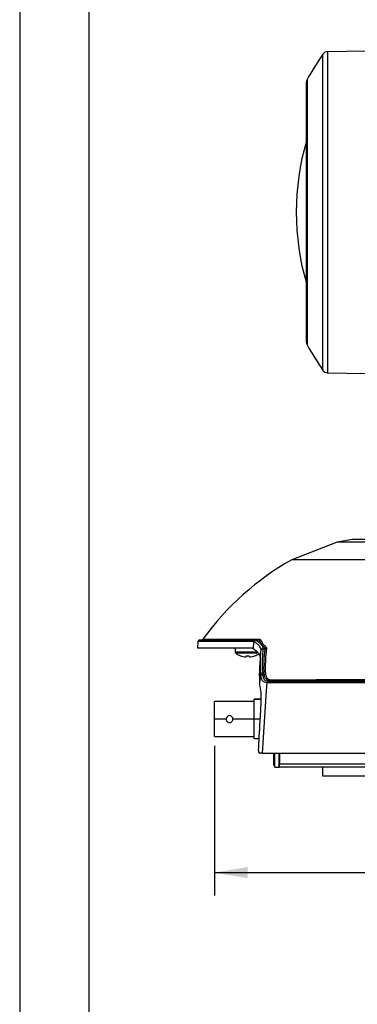
# Model space of a CAD drawing. Units: inches. Extents: x 0 to 22, y 0 to 17.
# Drawn here: x 0 to 1.8, y 5.3 to 10.7 of the extents above; entities that cross this region are included whole.
import ezdxf

# ---------------------------------------------------------------- set-up
doc = ezdxf.new("R2010")
doc.units = ezdxf.units.IN
doc.header["$MEASUREMENT"] = 0
doc.layers.add('TITLEBLOCK', color=7, linetype='Continuous')
doc.styles.add('SLDTEXTSTYLE1', font='TXT', dxfattribs={"width": 0.75})
doc.dimstyles.new('SLDDIMSTYLE0', dxfattribs={"dimtxt": 0.125, "dimasz": 0.18, "dimexe": 0, "dimexo": 0.0625, "dimgap": 0.03125, "dimtad": 0, "dimtih": 1, "dimtoh": 1, "dimdec": 3, "dimlfac": 2, "dimrnd": 1e-09, "dimzin": 12, "dimdsep": 46, "dimtxsty": 'SLDTEXTSTYLE1', "dimsah": 1, "dimcen": 0.09, "dimadec": 0, "dimazin": 3, "dimtfac": 1, "dimtdec": 3, "dimtofl": 0, "dimtmove": 0, "dimatfit": 3, "dimfxl": 0, "dimfrac": 2, "dimtolj": 1, "dimtzin": 12, "dimarcsym": 0})

# ---------------------------------------------------------------- blocks, each defined once
blk = doc.blocks.new('_D_6')
at = {"layer": 'TITLEBLOCK'}
for p, q in [((1.0579, 6.7477), (1.0579, 5.9346)), ((4.816, 6.6572), (4.816, 5.9346)), ((2.6263, 6.1588), (2.5882, 6.1588)), ((2.5882, 6.1588), (2.5882, 5.9604)), ((3.4467, 6.1588), (3.4848, 6.1588)), ((3.4848, 6.1588), (3.4848, 5.9604)), ((1.0579, 6.0596), (1.9742, 6.0596)), ((4.816, 6.0596), (3.5483, 6.0596)), ((2.5882, 5.9604), (2.6263, 5.9604)), ((3.4848, 5.9604), (3.4467, 5.9604))]:
    blk.add_line(p, q, dxfattribs=at)
for points in [[(1.0579, 6.0596), (1.2379, 6.0296), (1.2379, 6.0896)], [(4.816, 6.0596), (4.636, 6.0896), (4.636, 6.0296)]]:
    blk.add_solid(points, dxfattribs=at)
at = {"layer": 'TITLEBLOCK', "char_height": 0.125, "attachment_point": 1, "style": 'SLDTEXTSTYLE1'}
for s, insert in [('7.516in', (1.9996, 6.1215)), ('190.91mm', (2.6263, 6.1215))]:
    blk.add_mtext(s, dxfattribs=dict(at, insert=insert))

msp = doc.modelspace()

# ---------------------------------------------------------------- linework, layer by layer
at = {"color": 8, "linetype": 'Continuous', "lineweight": 25}
for p, q in [((1.64746, 8.78576), (1.64746, 10.50293)), ((1.67153, 10.51575), (1.67153, 8.77294)), ((1.56137, 10.36405), (1.56137, 8.92464)), ((3.82397, 7.86718), (1.80591, 7.86718)), ((0.99556, 7.32699), (1.30445, 7.32699)), ((1.27169, 7.31356), (0.96788, 7.31356)), ((1.29227, 7.25616), (1.17101, 7.25616)), ((1.29774, 7.25007), (1.17414, 7.25007)), ((1.30701, 6.89273), (1.27393, 6.89273))]:
    msp.add_line(p, q, dxfattribs=at)
at = {"color": 7, "linetype": 'Continuous', "lineweight": 25}
for p, q in [((1.87743, 10.51934), (1.67153, 10.51575)), ((1.55769, 9.64434), (1.55769, 10.34966)), ((1.55769, 8.93903), (1.55769, 9.64434)), ((1.67153, 8.77294), (1.87743, 8.76934)), ((1.80591, 7.86718), (1.72461, 7.85284)), ((3.82223, 7.86733), (1.80764, 7.86733)), ((1.72461, 7.85284), (1.47756, 7.75801)), ((3.90526, 7.85284), (1.72461, 7.85284)), ((4.15231, 7.75801), (1.47756, 7.75801)), ((0.97785, 7.32286), (1.28002, 7.32286)), ((1.28471, 7.32286), (1.29631, 7.32286)), ((0.96788, 7.31356), (0.96538, 7.27786)), ((1.26355, 7.27786), (0.96538, 7.27786)), ((1.17101, 7.27786), (1.17101, 7.25616)), ((1.26936, 7.27366), (1.27169, 7.31356)), ((1.32111, 7.27513), (1.32114, 7.27513)), ((1.32114, 7.27513), (1.33419, 7.27513)), ((1.30508, 7.08141), (1.30884, 7.13843)), ((1.37325, 7.0892), (1.3513, 7.0892)), ((1.35688, 7.0982), (1.3731, 7.0982)), ((1.36522, 7.10003), (1.37306, 7.10003)), ((1.37005, 7.10532), (1.37297, 7.10532)), ((1.37297, 7.10532), (1.48705, 7.10532)), ((1.37325, 7.0892), (1.37325, 7.0892)), ((1.5972, 7.0892), (1.47252, 7.0892)), ((1.47765, 7.0982), (1.48261, 7.10003)), ((1.47765, 7.0982), (1.60185, 7.0982)), ((1.48261, 7.10003), (1.60635, 7.10003)), ((1.48705, 7.10532), (1.61038, 7.10532)), ((1.60635, 7.10003), (1.60185, 7.0982)), ((1.27393, 6.98773), (1.05793, 6.98773)), ((1.27393, 7.00023), (1.31232, 7.00023)), ((1.27394, 7.00023), (1.27393, 7.00023)), ((1.31232, 7.00023), (1.27394, 7.00023)), ((1.12118, 6.89273), (1.05793, 6.89273)), ((1.12118, 6.89273), (1.12118, 6.89273)), ((1.27393, 6.89273), (1.15868, 6.89273)), ((1.05793, 6.79773), (1.27393, 6.79773)), ((1.3009, 6.78523), (1.27393, 6.78523)), ((1.31648, 6.70723), (4.81599, 6.70723)), ((1.38039, 6.64223), (1.38039, 6.70723)), ((1.38539, 6.63223), (1.38539, 6.70723)), ((1.41039, 6.63223), (1.41039, 6.70723)), ((1.41072, 6.70723), (1.41171, 6.6506)), ((1.38039, 6.64223), (1.38539, 6.64223)), ((1.38539, 6.63223), (1.41039, 6.63223)), ((1.41171, 6.6506), (4.74862, 6.6506)), ((1.41203, 6.63223), (1.41171, 6.6506)), ((4.73025, 6.63223), (1.41203, 6.63223)), ((1.64523, 6.63223), (1.64523, 6.58523)), ((1.64523, 6.58523), (1.88773, 6.58523))]:
    msp.add_line(p, q, dxfattribs=at)
at = {"color": 7, "linetype": 'Continuous', "lineweight": 25, "flags": 128}
for points in [[(1.22995, 7.23651), (1.22984, 7.23529), (1.22973, 7.23419), (1.22964, 7.23321), (1.22955, 7.23235), (1.22948, 7.23161), (1.22942, 7.23099), (1.22937, 7.2305), (1.22934, 7.23013)], [(1.24769, 7.23013), (1.24766, 7.2305), (1.24761, 7.23099), (1.24755, 7.23161), (1.24748, 7.23235), (1.24739, 7.23321), (1.2473, 7.23419), (1.24719, 7.23529), (1.24708, 7.23651)], [(1.3423, 7.08974), (1.3393, 7.04545), (1.31648, 6.70723)], [(1.05793, 6.89273), (1.05793, 6.91949), (1.05793, 6.94409), (1.05793, 6.96453), (1.05793, 6.97915), (1.05793, 6.98676), (1.05793, 6.98773)], [(1.27393, 6.89273), (1.27393, 6.90886), (1.27393, 6.92472), (1.27393, 6.94005), (1.27393, 6.95458), (1.27393, 6.96808), (1.27393, 6.98032), (1.27393, 6.9911), (1.27393, 7.00023)], [(1.05793, 6.79773), (1.05793, 6.7987), (1.05793, 6.80632), (1.05793, 6.82093), (1.05793, 6.84137), (1.05793, 6.86597), (1.05793, 6.89273)], [(1.27393, 6.78523), (1.27393, 6.79436), (1.27393, 6.80514), (1.27393, 6.81738), (1.27393, 6.83088), (1.27393, 6.84541), (1.27393, 6.86074), (1.27393, 6.8766), (1.27393, 6.89273)]]:
    msp.add_lwpolyline(points, dxfattribs=at)
at = {"color": 7, "linetype": 'Continuous', "lineweight": 25}
for centre, radius, start, end in [((2.87743, 9.64434), 1.5, 145.08307, 151.32734), ((1.67206, 10.48575), 0.03, 91, 145.08307), ((1.58769, 10.34966), 0.03, 151.32734, 180), ((2.87743, 9.64434), 1.375, 163.70138, 196.29862), ((1.58769, 8.93903), 0.03, 180, 208.67266), ((2.87743, 9.64434), 1.5, 208.67266, 214.91693), ((1.67206, 8.80293), 0.03, 214.91693, 269), ((1.80764, 7.85733), 0.01, 90, 100), ((2.22918, 6.43247), 1.52381, 119.55462, 144.05342), ((0.97785, 7.31286), 0.01, 90, 176), ((0.98746, 7.33286), 0.01, 270, 324.05342), ((1.28084, 7.31374), 0.00916, 95.1334, 181.14785), ((1.17851, 7.25616), 0.0075, 180, 234.3318), ((1.23851, 7.33976), 0.1104, 234.3318, 249.66885), ((1.04173, 7.36643), 0.20506, 320.58581, 320.68408), ((1.23851, 7.34057), 0.11083, 249.87856, 265.25545), ((1.23851, 7.37113), 0.13489, 266.36123, 273.63877), ((1.23852, 7.34057), 0.11082, 274.74447, 290.12152), ((1.43529, 7.36643), 0.20506, 219.31592, 219.41419), ((1.23851, 7.33976), 0.1104, 290.33115, 303.52279), ((1.31791, 7.13455), 0.00986, 85.21079, 156.83633), ((1.31932, 7.12265), 0.01052, 88.36428, 154.17787), ((1.32826, 7.14862), 0.01349, 271.4152, 301.78445), ((1.35274, 7.08921), 0.01046, 116.21703, 177.10905), ((1.36097, 7.08942), 0.00968, 114.97921, 181.34781), ((1.36207, 7.10777), 0.00836, 292.156, 342.91003), ((1.48227, 7.0896), 0.00976, 118.2862, 182.38936), ((1.47921, 7.1074), 0.00812, 294.76269, 345.09969), ((1.60712, 7.08977), 0.00994, 122.04033, 183.31785), ((1.13993, 6.89273), 0.01875, 0.00073, 179.99927), ((1.13993, 6.89273), 0.01875, 179.99927, 0.00073)]:
    msp.add_arc(centre, radius, start, end, dxfattribs=at)
msp.add_ellipse((2.81494, 7.7013), major_axis=(1.81906, 0), ratio=0.4458022, start_param=3.6909684, end_param=3.6970537, dxfattribs=at)
for points, knots in [([(1.28246, 7.32262), (1.28062, 7.32215), (1.2789, 7.32099), (1.27622, 7.31774), (1.2753, 7.31566), (1.27497, 7.31356)], [0, 0, 0, 0, 0.5, 0.5, 1, 1, 1, 1]), ([(1.28246, 7.32262), (1.29265, 7.31526), (1.3024, 7.30781), (1.31321, 7.29592), (1.31616, 7.29183), (1.31914, 7.28564), (1.3199, 7.28356), (1.3209, 7.27937), (1.32111, 7.27726), (1.32111, 7.27513)], [0, 0, 0, 0, 0.5, 0.5, 0.75, 0.75, 0.875, 0.875, 1, 1, 1, 1]), ([(1.29818, 7.32302), (1.29939, 7.32324), (1.30053, 7.32371), (1.30269, 7.32508), (1.30366, 7.32597), (1.30445, 7.32699)], [0, 0, 0, 0, 0.5, 0.5, 1, 1, 1, 1]), ([(1.30614, 7.23798), (1.30328, 7.24442), (1.298, 7.2505), (1.28499, 7.2623), (1.27723, 7.26801), (1.26936, 7.27366)], [0, 0, 0, 0, 0.5, 0.5, 1, 1, 1, 1]), ([(1.31113, 7.26757), (1.31109, 7.26965), (1.31084, 7.27176), (1.30983, 7.27591), (1.30909, 7.27795), (1.30624, 7.28403), (1.30348, 7.288), (1.29678, 7.29568), (1.29284, 7.29939), (1.2843, 7.3066), (1.27969, 7.31011), (1.27497, 7.31356)], [0, 0, 0, 0, 0.125, 0.125, 0.25, 0.25, 0.5, 0.5, 0.75, 0.75, 1, 1, 1, 1]), ([(1.32111, 7.27513), (1.31858, 7.27514), (1.31611, 7.27433), (1.31248, 7.27155), (1.31134, 7.26958), (1.31113, 7.26757)], [0, 0, 0, 0, 0.5, 0.5, 1, 1, 1, 1]), ([(1.32114, 7.27513), (1.3209, 7.26422), (1.31964, 7.25335), (1.31808, 7.23157), (1.31763, 7.22066), (1.31704, 7.18796), (1.31766, 7.16617), (1.31873, 7.14437)], [0, 0, 0, 0, 0.25, 0.25, 0.5, 0.5, 1, 1, 1, 1]), ([(1.30508, 7.08141), (1.30378, 7.10749), (1.30309, 7.13361), (1.30416, 7.16622), (1.30447, 7.17274), (1.30531, 7.18579), (1.3059, 7.1923), (1.30699, 7.20534), (1.30743, 7.21186), (1.30745, 7.22491), (1.307, 7.23144), (1.30614, 7.23798)], [0, 0, 0, 0, 0.5, 0.5, 0.625, 0.625, 0.75, 0.75, 0.875, 0.875, 1, 1, 1, 1]), ([(1.30884, 7.13843), (1.30777, 7.15995), (1.30713, 7.18143), (1.30763, 7.21359), (1.30805, 7.2243), (1.30915, 7.24033), (1.30963, 7.24565), (1.31054, 7.25651), (1.31095, 7.26202), (1.31113, 7.26757)], [0, 0, 0, 0, 0.5, 0.5, 0.75, 0.75, 0.875, 0.875, 1, 1, 1, 1]), ([(1.3423, 7.08974), (1.33734, 7.09032), (1.33297, 7.0915), (1.32721, 7.09429), (1.32541, 7.0954), (1.32215, 7.09795), (1.32068, 7.09939), (1.31804, 7.10259), (1.31686, 7.10435), (1.31478, 7.10819), (1.31387, 7.11028), (1.31155, 7.1169), (1.31052, 7.12182), (1.30985, 7.12723)], [0, 0, 0, 0, 0.25, 0.25, 0.375, 0.375, 0.5, 0.5, 0.625, 0.625, 0.75, 0.75, 1, 1, 1, 1]), ([(1.31962, 7.13316), (1.32006, 7.12823), (1.32083, 7.12371), (1.32272, 7.11758), (1.32347, 7.11563), (1.32524, 7.11206), (1.32625, 7.11042), (1.32856, 7.10743), (1.32986, 7.10609), (1.33277, 7.10371), (1.33439, 7.10268), (1.33961, 7.10012), (1.3436, 7.09908), (1.34812, 7.0986)], [0, 0, 0, 0, 0.25, 0.25, 0.375, 0.375, 0.5, 0.5, 0.625, 0.625, 0.75, 0.75, 1, 1, 1, 1]), ([(1.36522, 7.10003), (1.36032, 7.1001), (1.35569, 7.1008), (1.34726, 7.10365), (1.3434, 7.10584), (1.33855, 7.11027), (1.33708, 7.11194), (1.33444, 7.11566), (1.33328, 7.11773), (1.33035, 7.12441), (1.32912, 7.12948), (1.3286, 7.13513)], [0, 0, 0, 0, 0.25, 0.25, 0.5, 0.5, 0.625, 0.625, 0.75, 0.75, 1, 1, 1, 1]), ([(1.33537, 7.13715), (1.33573, 7.13194), (1.33679, 7.12727), (1.3395, 7.12113), (1.34059, 7.11923), (1.34308, 7.11583), (1.34447, 7.11432), (1.34911, 7.11031), (1.35282, 7.10836), (1.36091, 7.10588), (1.36536, 7.10532), (1.37005, 7.10532)], [0, 0, 0, 0, 0.25, 0.25, 0.375, 0.375, 0.5, 0.5, 0.75, 0.75, 1, 1, 1, 1]), ([(1.37303, 7.10217), (1.37303, 7.10219), (1.37302, 7.10272), (1.37299, 7.10403), (1.37297, 7.10532)], [0, 0, 0, 0, 0.0207254, 1, 1, 1, 1]), ([(1.37325, 7.0892), (1.37321, 7.09178), (1.37317, 7.09395), (1.37312, 7.09688), (1.3731, 7.09777), (1.3731, 7.0982)], [0, 0, 0, 0, 0.5, 0.5, 1, 1, 1, 1]), ([(2.32712, 7.0892), (2.26058, 7.0892), (2.19511, 7.0892), (2.09852, 7.0892), (2.06667, 7.0892), (2.00392, 7.0892), (1.97299, 7.0892), (1.88148, 7.0892), (1.8222, 7.0892), (1.70709, 7.0892), (1.65126, 7.0892), (1.5972, 7.0892)], [0, 0, 0, 0, 0.25, 0.25, 0.375, 0.375, 0.5, 0.5, 0.75, 0.75, 1, 1, 1, 1]), ([(1.60185, 7.0982), (1.6557, 7.0982), (1.71132, 7.0982), (1.82599, 7.0982), (1.88505, 7.0982), (1.9762, 7.0982), (2.00702, 7.0982), (2.06953, 7.0982), (2.10126, 7.0982), (2.19748, 7.0982), (2.26269, 7.0982), (2.32899, 7.0982)], [0, 0, 0, 0, 0.25, 0.25, 0.5, 0.5, 0.625, 0.625, 0.75, 0.75, 1, 1, 1, 1]), ([(1.60635, 7.10003), (1.60721, 7.10038), (1.60803, 7.10104), (1.60906, 7.1024), (1.60938, 7.10291), (1.60994, 7.10404), (1.61021, 7.10466), (1.61038, 7.10532)], [0, 0, 0, 0, 0.5, 0.5, 0.75, 0.75, 1, 1, 1, 1]), ([(1.87635, 7.10003), (1.82914, 7.10003), (1.78289, 7.10004), (1.69245, 7.10004), (1.64868, 7.10003), (1.60635, 7.10003)], [0, 0, 0, 0, 0.5, 0.5, 1, 1, 1, 1]), ([(1.87949, 7.10532), (1.87374, 7.10532), (1.86222, 7.10532), (1.84505, 7.10532), (1.82791, 7.10532), (1.81081, 7.10532), (1.79377, 7.10532), (1.77678, 7.10532), (1.75984, 7.10532), (1.74296, 7.10532), (1.72614, 7.10532), (1.70938, 7.10532), (1.6927, 7.10532), (1.67607, 7.10532), (1.65953, 7.10532), (1.64305, 7.10532), (1.62665, 7.10532), (1.61581, 7.10532), (1.61038, 7.10532)], [0, 0, 0, 0, 0.0610034, 0.1222063, 0.1836087, 0.2452107, 0.3070123, 0.3690134, 0.4312141, 0.4936143, 0.556214, 0.6190134, 0.6820122, 0.7452107, 0.8086087, 0.8722062, 0.9360033, 1, 1, 1, 1]), ([(1.29729, 6.72149), (1.30025, 6.77399), (1.30323, 6.82649), (1.30622, 6.87899), (1.30825, 6.91449), (1.31028, 6.94998), (1.31232, 6.98548)], [0.000726632, 0.000726632, 0.000726632, 0.000726632, 0.0087498, 0.0087498, 0.0087498, 0.014175001, 0.014175001, 0.014175001, 0.014175001]), ([(1.29729, 6.72149), (1.29717, 6.71943), (1.29728, 6.71741), (1.29795, 6.71379), (1.29851, 6.71219), (1.29997, 6.70967), (1.30087, 6.70874), (1.30289, 6.70751), (1.30398, 6.70723), (1.30515, 6.70723)], [0, 0, 0, 0, 0.25, 0.25, 0.5, 0.5, 0.75, 0.75, 1, 1, 1, 1])]:
    msp.add_open_spline(points, degree=3, knots=knots, dxfattribs=at)
for points in [[(1.28002, 7.32286), (1.28159, 7.32286), (1.28315, 7.32286), (1.28471, 7.32286)], [(1.28471, 7.32286), (1.28392, 7.32286), (1.28313, 7.32279), (1.28246, 7.32262)], [(1.29818, 7.32302), (1.29759, 7.3229), (1.29696, 7.32286), (1.29631, 7.32286)], [(1.33419, 7.27513), (1.3205, 7.29087), (1.30848, 7.30685), (1.29818, 7.32302)], [(1.30445, 7.32699), (1.31501, 7.31039), (1.32741, 7.29399), (1.34157, 7.27784)], [(1.27497, 7.31356), (1.27388, 7.31356), (1.27278, 7.31356), (1.27169, 7.31356)], [(1.3286, 7.13513), (1.32541, 7.18193), (1.32737, 7.22861), (1.33471, 7.27515)], [(1.34157, 7.27784), (1.33413, 7.23117), (1.33213, 7.18409), (1.33537, 7.13715)], [(1.33471, 7.27515), (1.33454, 7.27514), (1.33437, 7.27513), (1.33419, 7.27513)], [(1.33471, 7.27515), (1.33724, 7.27538), (1.3397, 7.27637), (1.34157, 7.27784)], [(1.30985, 7.12723), (1.30939, 7.13096), (1.30906, 7.13469), (1.30884, 7.13843)], [(1.31873, 7.14437), (1.31891, 7.14063), (1.31921, 7.1369), (1.31962, 7.13316)], [(1.31962, 7.13316), (1.32261, 7.13382), (1.3256, 7.13448), (1.3286, 7.13513)], [(1.31234, 7.03773), (1.30815, 7.05213), (1.30581, 7.06669), (1.30508, 7.08141)], [(1.3513, 7.0892), (1.34827, 7.0892), (1.34527, 7.08938), (1.3423, 7.08974)], [(1.34812, 7.0986), (1.35102, 7.09829), (1.35394, 7.09816), (1.35688, 7.0982)], [(1.36522, 7.10003), (1.36244, 7.09942), (1.35966, 7.09881), (1.35688, 7.0982)], [(1.48261, 7.10003), (1.44477, 7.10003), (1.40824, 7.10004), (1.37306, 7.10004)], [(1.3731, 7.0982), (1.37309, 7.09881), (1.37307, 7.09943), (1.37306, 7.10004)], [(1.3731, 7.0982), (1.40664, 7.0982), (1.44149, 7.0982), (1.47765, 7.0982)], [(1.47252, 7.0892), (1.43826, 7.0892), (1.40517, 7.0892), (1.37325, 7.0892)], [(1.31232, 6.98548), (1.31224, 7.0029), (1.31225, 7.02031), (1.31234, 7.03773)], [(1.31648, 6.70723), (1.31239, 6.70723), (1.30862, 6.70723), (1.30515, 6.70723)]]:
    msp.add_open_spline(points, degree=3, dxfattribs=at)
at = {"layer": 'TITLEBLOCK'}
for p, q in [((0, 17), (0, 0)), ((0.375, 16.625), (0.375, 0.375))]:
    msp.add_line(p, q, dxfattribs=at)

# ---------------------------------------------------------------- dimensions: what is measured, and where the dimension line sits
dim = msp.add_linear_dim(base=(1.05793, 6.0596), p1=(4.81599, 6.70723), p2=(1.05793, 6.79773), dimstyle='SLDDIMSTYLE0', dxfattribs=at)
dim.commit()
dim.dimension.update_dxf_attribs({"geometry": '_D_6', "text_midpoint": (2.76124, 6.0596), "dimtype": 160})

doc.saveas('drawing.dxf')
